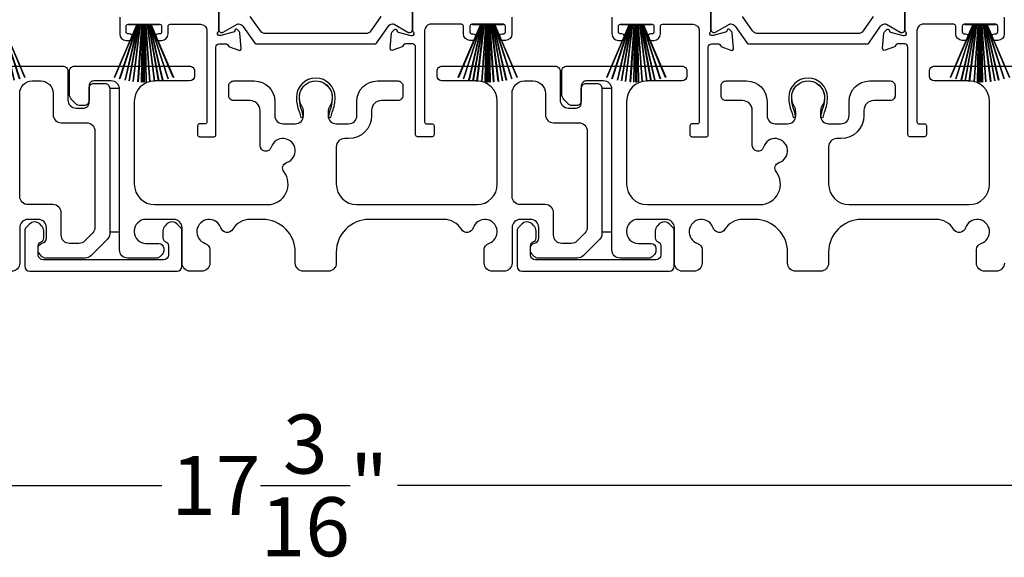
# Model space of a CAD drawing. Extents: x 248 to 401, y -797 to -731.
# Drawn here: x 284 to 290, y -766 to -762 of the extents above; entities that cross this region are included whole.
import ezdxf

# ---------------------------------------------------------------- set-up
doc = ezdxf.new("R2010")
doc.units = 0
doc.header["$LTSCALE"] = 2
doc.header["$MEASUREMENT"] = 0
doc.header["$PDMODE"] = 3
doc.layers.get('0').update_dxf_attribs({"linetype": 'CONTINUOUS'})
doc.layers.get('DEFPOINTS').update_dxf_attribs({"color": 3, "linetype": 'CONTINUOUS'})
doc.layers.add('Dim', color=7, linetype='CONTINUOUS')
doc.styles.get("Standard").update_dxf_attribs({"font": 'arial.ttf'})
doc.dimstyles.new('STANDARD 1.5', dxfattribs={"dimtxt": 0.36, "dimasz": 0.45, "dimexe": 0.09375, "dimexo": 0.27, "dimgap": 0.135, "dimtad": 0, "dimdec": 4, "dimzin": 0, "dimdsep": 46, "dimlunit": 4, "dimtxsty": 'Standard', "dimcen": 0, "dimadec": 5, "dimazin": 0, "dimtfac": 1, "dimtdec": 4, "dimtofl": 0, "dimtmove": 0, "dimatfit": 3, "dimfxl": 1, "dimtolj": 1, "dimtzin": 0, "dimarcsym": 0})

# ---------------------------------------------------------------- blocks, each defined once
blk = doc.blocks.new('*D338')
at = {"layer": 'DEFPOINTS', "color": 0, "transparency": 16777216}
for p in [(276.6016, -763.771), (293.7957, -764.0062), (276.6016, -765.0863)]:
    blk.add_point(p, dxfattribs=at)
at = {"layer": 'Dim', "color": 0, "lineweight": -2, "transparency": 16777216}
for p, q in [((276.6016, -764.041), (276.6016, -765.1801)), ((293.7957, -764.2762), (293.7957, -765.1801)), ((277.0516, -765.0863), (284.4811, -765.0863)), ((293.3457, -765.0863), (285.9163, -765.0863))]:
    blk.add_line(p, q, dxfattribs=at)
at = {"layer": 'Dim', "color": 0, "transparency": 16777216}
for points in [[(277.0516, -765.0113), (277.0516, -765.1613), (276.6016, -765.0863)], [(293.3457, -765.0113), (293.3457, -765.1613), (293.7957, -765.0863)]]:
    blk.add_solid(points, dxfattribs=at)
at = {"layer": 'Dim', "color": 0, "transparency": 16777216, "insert": (285.1987, -765.0863), "char_height": 0.36, "attachment_point": 5}
blk.add_mtext('\\A1;17{\\H1x;\\S3/16;}"', dxfattribs=at)
blk = doc.blocks.new('A$C33282C36')
for p, q in [((0.3851, 1.1006), (0.5212, 0.78)), ((0.5223, 0.78), (0.3861, 1.1009)), ((0.417, 1.1103), (0.5243, 0.78)), ((0.5254, 0.78), (0.418, 1.1105)), ((0.4506, 1.1183), (0.5287, 0.78)), ((0.5298, 0.78), (0.4516, 1.1185)), ((0.4745, 1.1227), (0.5349, 0.78)), ((0.5359, 0.78), (0.4755, 1.1229)), ((0.4996, 1.1262), (0.5421, 0.78)), ((0.5431, 0.78), (0.5006, 1.1263)), ((0.5286, 1.1288), (0.553, 0.78)), ((0.554, 0.78), (0.5296, 1.1289)), ((0.5505, 1.1298), (0.5566, 0.78)), ((0.5576, 0.78), (0.5515, 1.1298)), ((0.5625, 1.13), (0.5625, 0.78)), ((0.5675, 0.78), (0.5675, 1.13)), ((0.5785, 1.1298), (0.5724, 0.78)), ((0.5734, 0.78), (0.5795, 1.1298)), ((0.6004, 1.1289), (0.576, 0.78)), ((0.577, 0.78), (0.6014, 1.1288)), ((0.6294, 1.1263), (0.5869, 0.78)), ((0.5879, 0.78), (0.6304, 1.1262)), ((0.6545, 1.1229), (0.5941, 0.78)), ((0.5951, 0.78), (0.6555, 1.1227)), ((0.6784, 1.1185), (0.6002, 0.78)), ((0.6013, 0.78), (0.6794, 1.1183)), ((0.712, 1.1105), (0.6047, 0.78)), ((0.6057, 0.78), (0.713, 1.1103)), ((0.7439, 1.1009), (0.6077, 0.78)), ((0.6088, 0.78), (0.7449, 1.1006)), ((0.4716, 0.78), (0.4716, 0.7768)), ((0.5212, 0.78), (0.4716, 0.78)), ((0.4716, 0.7768), (0.6584, 0.7768)), ((0.5243, 0.78), (0.5223, 0.78)), ((0.5287, 0.78), (0.5254, 0.78)), ((0.5349, 0.78), (0.5298, 0.78)), ((0.5421, 0.78), (0.5359, 0.78)), ((0.553, 0.78), (0.5431, 0.78)), ((0.5566, 0.78), (0.554, 0.78)), ((0.5625, 0.78), (0.5576, 0.78)), ((0.5724, 0.78), (0.5675, 0.78)), ((0.576, 0.78), (0.5734, 0.78)), ((0.5869, 0.78), (0.577, 0.78)), ((0.5941, 0.78), (0.5879, 0.78)), ((0.6002, 0.78), (0.5951, 0.78)), ((0.6047, 0.78), (0.6013, 0.78)), ((0.6077, 0.78), (0.6057, 0.78)), ((0.6584, 0.78), (0.6088, 0.78)), ((0.6584, 0.7768), (0.6584, 0.78))]:
    blk.add_line(p, q)
for start, end in [(108.46207, 108.56379), (105.0854, 105.18693), (101.57763, 101.67907), (99.11564, 99.21706), (96.54752, 96.64893), (93.58838, 93.68979), (91.36791, 91.46932), (89.74648, 90.25352), (88.53068, 88.63209), (86.31021, 86.41162), (83.35107, 83.45248), (80.78294, 80.88436), (78.32093, 78.42237), (74.81307, 74.9146), (71.43621, 71.53793)]:
    blk.add_arc((0.565, 0.565), 0.565, start, end)

msp = doc.modelspace()

# ---------------------------------------------------------------- linework, layer by layer
for points in [[(284.22387, -762.23182), (284.22387, -762.33418, 0.4142024), (284.26324, -762.37355), (284.28293, -762.37355, 1), (284.28293, -762.33418), (284.27505, -762.33418, -0.4142307), (284.26324, -762.32237), (284.26324, -762.28693, -0.4141605), (284.27505, -762.27512), (284.46797, -762.27512, -0.4141605), (284.47978, -762.28693), (284.47978, -762.32237, -0.4142307), (284.46797, -762.33418), (284.46009, -762.33418, 1), (284.46009, -762.37355), (284.47978, -762.37355, 0.4142024), (284.51915, -762.33418), (284.51915, -762.28693, -0.4141956), (284.53096, -762.27512), (284.71634, -762.27512, -0.4142111), (284.75571, -762.31449), (284.75571, -762.87056, -0.4142307), (284.7439, -762.88237), (284.71027, -762.88237, 0.4142307), (284.69845, -762.89418), (284.69845, -762.94959, 0.4141435), (284.70997, -762.96111), (284.79902, -762.96111, 0.4141605), (284.81083, -762.9493), (284.81083, -762.41529, -0.4142067), (284.83051, -762.39561), (284.87439, -762.39561, -0.3595087), (284.88599, -762.40518, 0.2637435), (284.89355, -762.41405), (284.9491, -762.43427, 0.5486151), (284.9649, -762.42214), (284.95675, -762.32901, 0.176405), (284.95334, -762.32168), (284.93902, -762.30736, 0.5774001), (284.92584, -762.31089), (284.92465, -762.31535, -0.2679826), (284.9163, -762.3237), (284.84046, -762.34402, -0.0656298), (284.83741, -762.34443), (284.83109, -762.34443, -0.688546), (284.82321, -762.32381, 0.2133871), (284.82715, -762.31501), (284.82715, -762.16691, -0.4141168)], [(284.82715, -762.17514), (284.82715, -762.30899, 0.4142344), (284.8429, -762.32474), (284.85103, -762.32474, 0.1314519), (284.85496, -762.32369), (284.93904, -762.27514, -0.1317453), (284.94495, -762.27356), (284.94855, -762.27356, -0.2447089), (284.97435, -762.28699), (285.04688, -762.39057, 0.244649), (285.05655, -762.39561), (285.77885, -762.39561, 0.2445993), (285.78853, -762.39057), (285.86105, -762.28699, -0.244704), (285.88685, -762.27356), (285.89046, -762.27356, -0.1316956), (285.89636, -762.27514), (285.98044, -762.32369, 0.1314519), (285.98438, -762.32474), (285.99251, -762.32474, 0.414208), (286.00825, -762.30899), (286.00825, -762.17514, 0.414208)], [(286.61423, -762.23182), (286.61423, -762.33418, -0.4142076), (286.57486, -762.37355), (286.55517, -762.37355, -1), (286.55517, -762.33418), (286.56304, -762.33418, 0.4142307), (286.57486, -762.32237), (286.57486, -762.28693, 0.4141605), (286.56304, -762.27512), (286.37013, -762.27512, 0.4141532), (286.35832, -762.28693), (286.35832, -762.32237, 0.4142234), (286.37013, -762.33418), (286.37801, -762.33418, -1), (286.37801, -762.37355), (286.35832, -762.37355, -0.4142024), (286.31895, -762.33418), (286.31895, -762.28693, 0.414178), (286.30714, -762.27512), (286.12176, -762.27512, 0.414226), (286.08239, -762.31449), (286.08239, -762.87056, 0.4142658), (286.0942, -762.88237), (286.12783, -762.88237, -0.4142307), (286.13964, -762.89418), (286.13964, -762.94959, -0.4141286), (286.12812, -762.96111), (286.03908, -762.96111, -0.4141605), (286.02727, -762.9493), (286.02727, -762.41529, 0.414198), (286.00758, -762.39561), (285.9637, -762.39561, 0.3595444), (285.9521, -762.40518, -0.2637732), (285.94455, -762.41405), (285.889, -762.43427, -0.5486151), (285.8732, -762.42214), (285.88134, -762.32901, -0.1764762), (285.88476, -762.32168), (285.89908, -762.30736, -0.5774001), (285.91225, -762.31089), (285.91345, -762.31535, 0.2679826), (285.9218, -762.3237), (285.99763, -762.34402, 0.0656174), (286.00069, -762.34443), (286.00701, -762.34443, 0.6885277), (286.01488, -762.32381, -0.2133369), (286.01095, -762.31501), (286.01095, -762.16691, 0.4141314)], [(287.22387, -762.23182), (287.22387, -762.33418, 0.4142024), (287.26324, -762.37355), (287.28293, -762.37355, 1), (287.28293, -762.33418), (287.27505, -762.33418, -0.4142307), (287.26324, -762.32237), (287.26324, -762.28693, -0.4141605), (287.27505, -762.27512), (287.46797, -762.27512, -0.4141605), (287.47978, -762.28693), (287.47978, -762.32237, -0.4142307), (287.46797, -762.33418), (287.46009, -762.33418, 1), (287.46009, -762.37355), (287.47978, -762.37355, 0.4142024), (287.51915, -762.33418), (287.51915, -762.28693, -0.4141956), (287.53096, -762.27512), (287.71634, -762.27512, -0.4142111), (287.75571, -762.31449), (287.75571, -762.87056, -0.4142307), (287.7439, -762.88237), (287.71027, -762.88237, 0.4142307), (287.69845, -762.89418), (287.69845, -762.94959, 0.4141435), (287.70997, -762.96111), (287.79902, -762.96111, 0.4141605), (287.81083, -762.9493), (287.81083, -762.41529, -0.4142067), (287.83051, -762.39561), (287.87439, -762.39561, -0.3595087), (287.88599, -762.40518, 0.2637435), (287.89355, -762.41405), (287.9491, -762.43427, 0.5486151), (287.9649, -762.42214), (287.95675, -762.32901, 0.176405), (287.95334, -762.32168), (287.93902, -762.30736, 0.5774001), (287.92584, -762.31089), (287.92465, -762.31535, -0.2679826), (287.9163, -762.3237), (287.84046, -762.34402, -0.0656298), (287.83741, -762.34443), (287.83109, -762.34443, -0.688546), (287.82321, -762.32381, 0.2133871), (287.82715, -762.31501), (287.82715, -762.16691, -0.4141168)], [(287.82715, -762.17514), (287.82715, -762.30899, 0.4142344), (287.8429, -762.32474), (287.85103, -762.32474, 0.1314519), (287.85496, -762.32369), (287.93904, -762.27514, -0.1317453), (287.94495, -762.27356), (287.94855, -762.27356, -0.2447089), (287.97435, -762.28699), (288.04688, -762.39057, 0.244649), (288.05655, -762.39561), (288.77885, -762.39561, 0.2445993), (288.78853, -762.39057), (288.86105, -762.28699, -0.244704), (288.88685, -762.27356), (288.89046, -762.27356, -0.1316956), (288.89636, -762.27514), (288.98044, -762.32369, 0.1314519), (288.98438, -762.32474), (288.99251, -762.32474, 0.414208), (289.00825, -762.30899), (289.00825, -762.17514, 0.414208)], [(289.61423, -762.23182), (289.61423, -762.33418, -0.4142076), (289.57486, -762.37355), (289.55517, -762.37355, -1), (289.55517, -762.33418), (289.56304, -762.33418, 0.4142307), (289.57486, -762.32237), (289.57486, -762.28693, 0.4141605), (289.56304, -762.27512), (289.37013, -762.27512, 0.4141532), (289.35832, -762.28693), (289.35832, -762.32237, 0.4142234), (289.37013, -762.33418), (289.37801, -762.33418, -1), (289.37801, -762.37355), (289.35832, -762.37355, -0.4142024), (289.31895, -762.33418), (289.31895, -762.28693, 0.414178), (289.30714, -762.27512), (289.12176, -762.27512, 0.414226), (289.08239, -762.31449), (289.08239, -762.87056, 0.4142658), (289.0942, -762.88237), (289.12783, -762.88237, -0.4142307), (289.13964, -762.89418), (289.13964, -762.94959, -0.4141286), (289.12812, -762.96111), (289.03908, -762.96111, -0.4141605), (289.02727, -762.9493), (289.02727, -762.41529, 0.414198), (289.00758, -762.39561), (288.9637, -762.39561, 0.3595444), (288.9521, -762.40518, -0.2637732), (288.94455, -762.41405), (288.889, -762.43427, -0.5486151), (288.8732, -762.42214), (288.88134, -762.32901, -0.1764762), (288.88476, -762.32168), (288.89908, -762.30736, -0.5774001), (288.91225, -762.31089), (288.91345, -762.31535, 0.2679826), (288.9218, -762.3237), (288.99763, -762.34402, 0.0656174), (289.00069, -762.34443), (289.00701, -762.34443, 0.6885277), (289.01488, -762.32381, -0.2133369), (289.01095, -762.31501), (289.01095, -762.16691, 0.4141314)], [(285.8163, -762.22736), (285.75435, -762.31583, -0.2446742), (285.7221, -762.33262), (285.1133, -762.33262, -0.2446703), (285.08105, -762.31583), (285.01911, -762.22736, 0.2447025)], [(288.8163, -762.22736), (288.75435, -762.31583, -0.2446742), (288.7221, -762.33262), (288.1133, -762.33262, -0.2446703), (288.08105, -762.31583), (288.01911, -762.22736, 0.2447025)], [(283.21643, -762.531), (283.87805, -762.531, -0.4142408), (283.90805, -762.561), (283.90805, -762.73601, 0.4142316), (283.95805, -762.786), (284.00705, -762.786, 0.4142414), (284.03705, -762.756), (284.03705, -762.66601, -0.4142402), (284.06705, -762.63601), (284.13305, -762.63601, -0.4142406), (284.16305, -762.66601), (284.16305, -763.55116, -0.1989319), (284.1484, -763.58652), (284.0484, -763.68652, -0.1989691), (284.01305, -763.70117), (283.77375, -763.70117, -0.1988862), (283.75253, -763.69237), (283.73637, -763.67621, -0.1989861), (283.72759, -763.655), (283.72759, -763.63908, -0.366087), (283.75259, -763.6095, 0.3659303), (283.77759, -763.57992), (283.77759, -763.51501, 0.4141651), (283.72759, -763.465), (283.66505, -763.465, 0.4141651), (283.61505, -763.51501), (283.61505, -763.731, -0.4141651), (283.56505, -763.78101)], [(286.21643, -762.531), (286.87805, -762.531, -0.4142442), (286.90805, -762.561), (286.90805, -762.73601, 0.4142298), (286.95805, -762.786), (287.00705, -762.786, 0.4142345), (287.03705, -762.756), (287.03705, -762.66601, -0.4142442), (287.06705, -762.63601), (287.13305, -762.63601, -0.4142442), (287.16305, -762.66601), (287.16305, -763.55116, -0.1989314), (287.1484, -763.58652), (287.0484, -763.68652, -0.1989698), (287.01305, -763.70117), (286.77375, -763.70117, -0.1988916), (286.75253, -763.69237), (286.73637, -763.67621, -0.1989947), (286.72759, -763.655), (286.72759, -763.63908, -0.366085), (286.75259, -763.6095, 0.3659285), (286.77759, -763.57992), (286.77759, -763.51501, 0.4141675), (286.72759, -763.465), (286.66505, -763.465, 0.4141675), (286.61505, -763.51501), (286.61505, -763.731, -0.4141634), (286.56505, -763.78101), (286.49516, -763.78101, -0.4141634), (286.44516, -763.731), (286.44516, -763.64935, -0.3246979), (286.47277, -763.61132, 1.6306213), (286.37823, -763.51678, -0.6415241), (286.30601, -763.52515, 0.262078), (286.19915, -763.465), (285.74405, -763.465, 0.4141987), (285.54405, -763.665), (285.54405, -763.731, -0.4141625), (285.49405, -763.78101), (285.34405, -763.78101, -0.4141625), (285.29405, -763.731), (285.29405, -763.665, 0.4141987), (285.09405, -763.465), (285.01945, -763.465, 0.2620777), (284.91259, -763.52515, -0.6415241), (284.84036, -763.51678, 1.6306211), (284.74583, -763.61132, -0.324697), (284.77344, -763.64935), (284.77344, -763.731, -0.4141655), (284.72344, -763.78101), (284.65405, -763.78101, -0.4141655), (284.60405, -763.731), (284.60405, -763.51501, 0.4141655), (284.55405, -763.465), (284.38305, -763.465, 0.4141802), (284.31305, -763.535), (284.31305, -763.54116, 0.4142472), (284.38305, -763.61116), (284.46205, -763.61116, -0.4140853), (284.49205, -763.64116), (284.49205, -763.65717, -0.1989896), (284.48326, -763.67837), (284.46926, -763.69237, -0.1988878), (284.44805, -763.70117), (284.27305, -763.70117, -0.4141647), (284.22305, -763.65116), (284.22305, -762.671, 0.4142318), (284.17305, -762.62101), (284.06705, -762.62101, 0.4142402), (284.03705, -762.65101), (284.03705, -762.741, -0.4142414), (284.00705, -762.771), (283.98391, -762.771, -0.1988087), (283.95562, -762.75929), (283.93269, -762.73636, -0.1989315), (283.91805, -762.701), (283.91805, -762.561, -0.4142404), (283.94805, -762.531), (284.65005, -762.531, -0.4142418), (284.68005, -762.561), (284.68005, -762.59101, -0.4140853), (284.65005, -762.62101), (284.43805, -762.62101, 0.4141996), (284.31305, -762.746), (284.31305, -763.25, 0.4142106), (284.43805, -763.37501), (285.12524, -763.37501, 0.6225812), (285.22425, -763.1737, -0.5216603), (285.24151, -763.1189, 1.6504561), (285.14749, -763.02489, -0.8584159), (285.07905, -763.0144), (285.07905, -762.801, 0.4141628), (285.01905, -762.741), (284.91905, -762.741, -0.4142411), (284.88905, -762.71101), (284.88905, -762.65101, -0.4142411), (284.91905, -762.62101), (285.04405, -762.62101, -0.4141994), (285.16905, -762.746), (285.16905, -762.83235, 0.4142318), (285.21905, -762.88234), (285.2938, -762.88234, 0.4142318), (285.3438, -762.83235), (285.3438, -762.80707, 0.1423323), (285.33446, -762.77491, -1.8193755), (285.50364, -762.77491, 0.1423323), (285.49429, -762.80707), (285.49429, -762.83235, 0.4142318), (285.54429, -762.88234), (285.61905, -762.88234, 0.4142318), (285.66905, -762.83235), (285.66905, -762.746, -0.4141994), (285.79405, -762.62101), (285.91897, -762.62101, -0.4142393), (285.94897, -762.65101), (285.94897, -762.71101, -0.4142393), (285.91897, -762.741), (285.81905, -762.741, 0.4141628), (285.75905, -762.801), (285.75905, -762.83235, -0.414213), (285.61905, -762.97235), (285.59405, -762.97235, 0.4142318), (285.54405, -763.02234), (285.54405, -763.25, 0.4142112), (285.66905, -763.37501), (286.40005, -763.37501, 0.41421), (286.52505, -763.25), (286.52505, -762.746, 0.414199), (286.40005, -762.62101), (286.18805, -762.62101, -0.4140815), (286.15805, -762.59101), (286.15805, -762.561, -0.4142379), (286.18805, -762.531), (286.21643, -762.531)], [(289.61505, -763.731, -0.4141634), (289.56505, -763.78101), (289.49516, -763.78101, -0.4141634), (289.44516, -763.731), (289.44516, -763.64935, -0.3246979), (289.47277, -763.61132, 1.6306213), (289.37823, -763.51678, -0.6415241), (289.30601, -763.52515, 0.262078), (289.19915, -763.465), (288.74405, -763.465, 0.4141987), (288.54405, -763.665), (288.54405, -763.731, -0.4141625), (288.49405, -763.78101), (288.34405, -763.78101, -0.4141625), (288.29405, -763.731), (288.29405, -763.665, 0.4141987), (288.09405, -763.465), (288.01945, -763.465, 0.2620777), (287.91259, -763.52515, -0.6415241), (287.84036, -763.51678, 1.6306211), (287.74583, -763.61132, -0.324697), (287.77344, -763.64935), (287.77344, -763.731, -0.4141655), (287.72344, -763.78101), (287.65405, -763.78101, -0.4141655), (287.60405, -763.731), (287.60405, -763.51501, 0.4141655), (287.55405, -763.465), (287.38305, -763.465, 0.4141802), (287.31305, -763.535), (287.31305, -763.54116, 0.4142472), (287.38305, -763.61116), (287.46205, -763.61116, -0.4140853), (287.49205, -763.64116), (287.49205, -763.65717, -0.1989896), (287.48326, -763.67837), (287.46926, -763.69237, -0.1988878), (287.44805, -763.70117), (287.27305, -763.70117, -0.4141647), (287.22305, -763.65116), (287.22305, -762.671, 0.4142318), (287.17305, -762.62101), (287.06705, -762.62101, 0.4142402), (287.03705, -762.65101), (287.03705, -762.741, -0.4142414), (287.00705, -762.771), (286.98391, -762.771, -0.1988087), (286.95562, -762.75929), (286.93269, -762.73636, -0.1989315), (286.91805, -762.701), (286.91805, -762.561, -0.4142404), (286.94805, -762.531), (287.65005, -762.531, -0.4142418), (287.68005, -762.561), (287.68005, -762.59101, -0.4140853), (287.65005, -762.62101), (287.43805, -762.62101, 0.4141996), (287.31305, -762.746), (287.31305, -763.25, 0.4142106), (287.43805, -763.37501), (288.12524, -763.37501, 0.6225812), (288.22425, -763.1737, -0.5216603), (288.24151, -763.1189, 1.6504561), (288.14749, -763.02489, -0.8584159), (288.07905, -763.0144), (288.07905, -762.801, 0.4141628), (288.01905, -762.741), (287.91905, -762.741, -0.4142411), (287.88905, -762.71101), (287.88905, -762.65101, -0.4142411), (287.91905, -762.62101), (288.04405, -762.62101, -0.4141994), (288.16905, -762.746), (288.16905, -762.83235, 0.4142318), (288.21905, -762.88234), (288.2938, -762.88234, 0.4142318), (288.3438, -762.83235), (288.3438, -762.80707, 0.1423323), (288.33446, -762.77491, -1.8193755), (288.50364, -762.77491, 0.1423323), (288.49429, -762.80707), (288.49429, -762.83235, 0.4142318), (288.54429, -762.88234), (288.61905, -762.88234, 0.4142318), (288.66905, -762.83235), (288.66905, -762.746, -0.4141994), (288.79405, -762.62101), (288.91897, -762.62101, -0.4142393), (288.94897, -762.65101), (288.94897, -762.71101, -0.4142393), (288.91897, -762.741), (288.81905, -762.741, 0.4141628), (288.75905, -762.801), (288.75905, -762.83235, -0.414213), (288.61905, -762.97235), (288.59405, -762.97235, 0.4142318), (288.54405, -763.02234), (288.54405, -763.25, 0.4142112), (288.66905, -763.37501), (289.40005, -763.37501, 0.41421), (289.52505, -763.25), (289.52505, -762.746, 0.414199), (289.40005, -762.62101), (289.18805, -762.62101, -0.4140815), (289.15805, -762.59101), (289.15805, -762.561, -0.4142379), (289.18805, -762.531), (289.21643, -762.531)], [(289.21643, -762.531), (289.87805, -762.531, -0.4142442)]]:
    msp.add_lwpolyline(points, format="xyb")
for points in [[(283.91759, -763.61116, -0.4142316), (283.86759, -763.56116), (283.86759, -763.425, 0.4142318), (283.81759, -763.37501), (283.66505, -763.37501, -0.414259), (283.61505, -763.325), (283.61505, -762.69601, -0.4142407), (283.69005, -762.62101), (283.74305, -762.62101, -0.4142407), (283.81805, -762.69601), (283.81805, -762.826, 0.4141651), (283.86805, -762.87601), (284.02305, -762.87601, -0.4142311), (284.07305, -762.926), (284.07305, -763.51388, -0.1989319), (284.0584, -763.54924), (284.01112, -763.59652, -0.1988654), (283.97577, -763.61116)], [(285.31923, -762.73022, 0.009903), (285.31918, -762.72941, -1.0854874), (285.51891, -762.72941, 0.009903), (285.51886, -762.73022, -0.0842681), (285.50369, -762.80159), (285.49405, -762.83885), (285.51088, -762.84321), (285.51897, -762.81077, -0.0362699), (285.52042, -762.80823, 0.0947112), (285.53705, -762.7212, 0.999985), (285.30105, -762.7212, 0.0947112), (285.31768, -762.80823, -0.0362699), (285.31913, -762.81077), (285.32721, -762.84321), (285.34405, -762.83885), (285.33441, -762.80159, -0.0842681)], [(287.02305, -762.87601, -0.4142339), (287.07305, -762.926), (287.07305, -763.51388, -0.1989314), (287.0584, -763.54924), (287.01112, -763.59652, -0.1988658), (286.97577, -763.61116), (286.91759, -763.61116, -0.4142298), (286.86759, -763.56116), (286.86759, -763.425, 0.4142298), (286.81759, -763.37501), (286.66505, -763.37501, -0.4142614), (286.61505, -763.325), (286.61505, -762.69601, -0.4142423), (286.69005, -762.62101), (286.74305, -762.62101, -0.4142411), (286.81805, -762.69601), (286.81805, -762.826, 0.4141634), (286.86805, -762.87601)], [(288.31923, -762.73022, 0.009903), (288.31918, -762.72941, -1.0854874), (288.51891, -762.72941, 0.009903), (288.51886, -762.73022, -0.0842681), (288.50369, -762.80159), (288.49405, -762.83885), (288.51088, -762.84321), (288.51897, -762.81077, -0.0362699), (288.52042, -762.80823, 0.0947112), (288.53705, -762.7212, 0.999985), (288.30105, -762.7212, 0.0947112), (288.31768, -762.80823, -0.0362699), (288.31913, -762.81077), (288.32721, -762.84321), (288.34405, -762.83885), (288.33441, -762.80159, -0.0842681)], [(283.64559, -763.751, 0.4141301), (283.67559, -763.78101), (284.57359, -763.78101, 0.4141312), (284.60359, -763.751), (284.60359, -763.53491, 0.1988737), (284.5948, -763.51369), (284.57429, -763.49319, 0.3598597), (284.51721, -763.48777, 0.0469975), (284.5114, -763.49256), (284.50079, -763.50317, 0.1990852), (284.48759, -763.535), (284.48759, -763.578, 0.3216781), (284.50459, -763.60169, -0.3216781), (284.52159, -763.62538), (284.52159, -763.68101, -0.4140846), (284.49159, -763.71101), (283.75759, -763.71101, -0.4140843), (283.72759, -763.68101), (283.72759, -763.62538, -0.3216779), (283.74459, -763.60169, 0.3216779), (283.76159, -763.578), (283.76159, -763.535, 0.1990872), (283.74839, -763.50317), (283.73777, -763.49256, 0.0470047), (283.73196, -763.48777, 0.3598598), (283.67488, -763.49319), (283.65437, -763.51369, 0.1988775), (283.64559, -763.53491)], [(286.64559, -763.751, 0.4141301), (286.67559, -763.78101), (287.57359, -763.78101, 0.4141312), (287.60359, -763.751), (287.60359, -763.53491, 0.1988737), (287.5948, -763.51369), (287.57429, -763.49319, 0.3598597), (287.51721, -763.48777, 0.0469975), (287.5114, -763.49256), (287.50079, -763.50317, 0.1990852), (287.48759, -763.535), (287.48759, -763.578, 0.3216781), (287.50459, -763.60169, -0.3216781), (287.52159, -763.62538), (287.52159, -763.68101, -0.4140846), (287.49159, -763.71101), (286.75759, -763.71101, -0.4140843), (286.72759, -763.68101), (286.72759, -763.62538, -0.3216779), (286.74459, -763.60169, 0.3216779), (286.76159, -763.578), (286.76159, -763.535, 0.1990872), (286.74839, -763.50317), (286.73777, -763.49256, 0.0470047), (286.73196, -763.48777, 0.3598598), (286.67488, -763.49319), (286.65437, -763.51369, 0.1988775), (286.64559, -763.53491)]]:
    msp.add_lwpolyline(points, format="xyb", close=True)
for points in [[(284.16305, -762.66601), (284.16305, -763.54101), (284.22305, -763.54101), (284.22305, -762.66601)], [(287.16305, -762.66601), (287.16305, -763.54101), (287.22305, -763.54101), (287.22305, -762.66601)]]:
    msp.add_lwpolyline(points, close=True)

# ---------------------------------------------------------------- block references
at = {"xscale": -1, "rotation": 180}
for p in [(282.90159, -761.49832), (283.80651, -761.49832), (285.90159, -761.49832), (286.80651, -761.49832), (288.90159, -761.49832)]:
    msp.add_blockref('A$C33282C36', p, dxfattribs=at)

# ---------------------------------------------------------------- dimensions: what is measured, and where the dimension line sits
at = {"layer": 'Dim'}
dim = msp.add_linear_dim(base=(276.60165, -765.08633), p1=(293.79571, -764.00618), p2=(276.60165, -763.77101), dimstyle='STANDARD 1.5', override={"dimlunit": 5, "dimpost": '"'}, dxfattribs=at)
dim.commit()
dim.dimension.update_dxf_attribs({"geometry": '*D338', "text_midpoint": (285.19868, -765.08633)})

doc.saveas('drawing.dxf')
